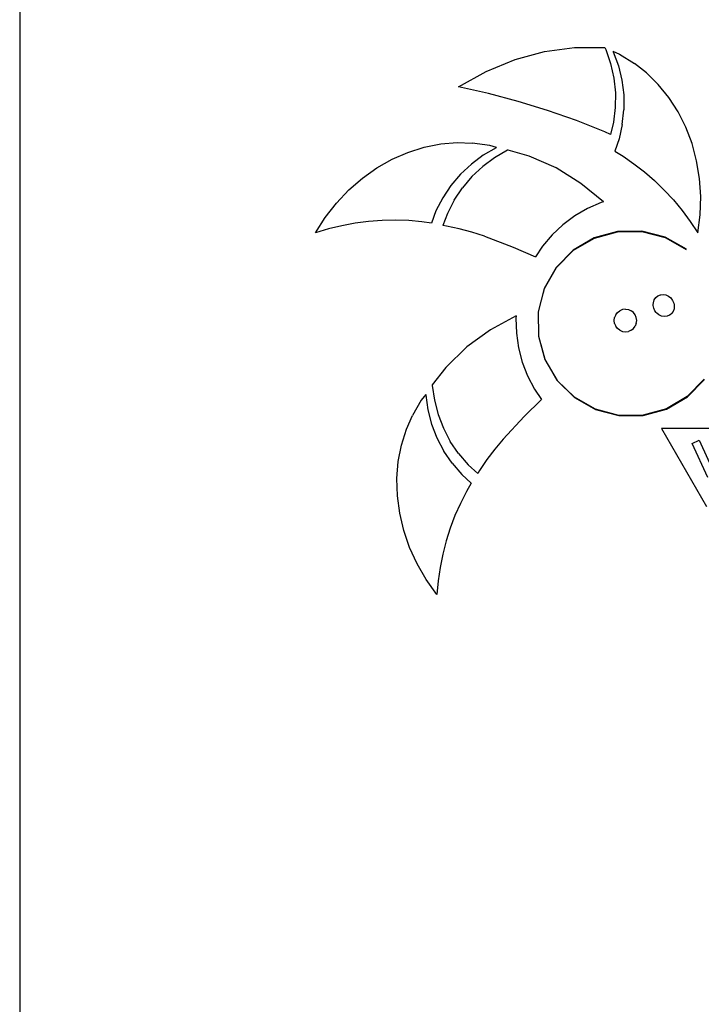
# Model space of a CAD drawing. Extents: x -7875 to 7875, y -6153 to 6153.
# Drawn here: x -7875 to -4846, y -3197 to 1176 of the extents above; entities that cross this region are included whole.
import ezdxf

# ---------------------------------------------------------------- set-up
doc = ezdxf.new("R2010")
doc.units = 0
doc.layers.get('0').update_dxf_attribs({"linetype": 'CONTINUOUS'})

msp = doc.modelspace()

# ---------------------------------------------------------------- linework, layer by layer
for p, q in [((-7875, 3804.1), (-7875, -6153.1)), ((-5542.3, 1034), (-5409.4, 1052.2)), ((-5409.4, 1052.2), (-5277, 1052.6)), ((-5277, 1052.6), (-5275.2, 1052.4)), ((-5275.2, 1052.4), (-5270.7, 1042.9)), ((-5673.7, 998.5), (-5542.3, 1034)), ((-5270.7, 1042.9), (-5249.1, 980.7)), ((-5238.5, 1035.3), (-5237.2, 1032.8)), ((-5238.5, 1035.3), (-5209.4, 1022.4)), ((-5237.2, 1032.8), (-5214.5, 971)), ((-5209.4, 1022.4), (-5142.4, 981)), ((-5801.7, 946), (-5673.7, 998.5)), ((-5249.1, 980.7), (-5234.7, 916.5)), ((-5214.5, 971), (-5199, 907)), ((-5089.8, 940.1), (-5142.4, 981)), ((-5924.3, 877.4), (-5801.7, 946)), ((-5037.2, 888.4), (-5089.8, 940.1)), ((-5791, 847.7), (-5924.3, 877.4)), ((-5234.7, 916.5), (-5227.8, 851)), ((-5199, 907), (-5190.8, 841.7)), ((-4990.1, 830.4), (-5037.2, 888.4)), ((-5659.2, 812.8), (-5791, 847.7)), ((-5227.8, 851), (-5228.3, 785.2)), ((-5190.8, 841.7), (-5190.1, 775.9)), ((-5529.1, 772.7), (-5659.2, 812.8)), ((-4949.1, 766.8), (-4990.1, 830.4)), ((-5400.8, 727.4), (-5529.1, 772.7)), ((-5228.3, 785.2), (-5236.4, 719.9)), ((-5196.9, 710.4), (-5190.1, 775.9)), ((-4914.6, 698.3), (-4949.1, 766.8)), ((-5274.5, 676.9), (-5400.8, 727.4)), ((-5236.4, 719.9), (-5249.4, 665.7)), ((-5196.9, 710.4), (-5211.2, 646.2)), ((-5249.4, 665.7), (-5274.5, 676.9)), ((-4887.1, 625.5), (-4914.6, 698.3)), ((-6077.4, 609.1), (-6004.1, 623.6)), ((-6004.1, 623.6), (-5930.6, 629.8)), ((-5930.6, 629.8), (-5864, 627.7)), ((-5785.9, 616.8), (-5864, 627.7)), ((-5755.4, 608.1), (-5785.9, 616.8)), ((-5211.2, 646.2), (-5229.9, 591.8)), ((-4866.8, 549.5), (-4887.1, 625.5)), ((-6219.8, 555.6), (-6149.5, 586.3)), ((-6149.5, 586.3), (-6077.4, 609.1)), ((-5814.9, 573.9), (-5867.7, 534.6)), ((-5757.9, 607), (-5814.9, 573.9)), ((-5707.3, 595.8), (-5764.2, 562.8)), ((-5755.4, 608.1), (-5757.9, 607)), ((-5704.7, 596.9), (-5707.3, 595.8)), ((-5610.1, 570), (-5704.7, 596.9)), ((-5491.3, 517.5), (-5610.1, 570)), ((-5229.9, 591.8), (-5193.4, 569.5)), ((-5193.4, 569.5), (-5145, 536.1)), ((-6287.5, 517.2), (-6219.8, 555.6)), ((-5867.7, 534.6), (-5915.7, 489.6)), ((-5764.2, 562.8), (-5817, 523.5)), ((-5145, 536.1), (-5098.2, 499.8)), ((-4853.9, 470.9), (-4866.8, 549.5)), ((-6351.7, 471.7), (-6287.5, 517.2)), ((-5915.7, 489.6), (-5958.2, 439.4)), ((-5817, 523.5), (-5865, 478.5)), ((-5380.6, 448.8), (-5491.3, 517.5)), ((-5098.2, 499.8), (-5053.4, 460.8)), ((-6411.8, 419.4), (-6351.7, 471.7)), ((-5958.2, 439.4), (-5994.8, 384.7)), ((-5865, 478.5), (-5907.6, 428.3)), ((-5281.2, 366.2), (-5380.6, 448.8)), ((-5053.4, 460.8), (-5010.5, 419.2)), ((-4848.6, 390.6), (-4853.9, 470.9)), ((-6411.8, 419.4), (-6467.1, 361)), ((-5944.1, 373.5), (-5907.6, 428.3)), ((-5010.5, 419.2), (-4969.8, 375)), ((-6517, 297.1), (-6467.1, 361)), ((-5994.8, 384.7), (-6024.9, 326.1)), ((-5944.1, 373.5), (-5974.2, 315)), ((-5291.3, 363.2), (-5351.6, 336.8)), ((-5281.2, 366.2), (-5291.3, 363.2)), ((-4969.8, 375), (-4931.2, 328.5)), ((-4851, 309.6), (-4848.6, 390.6)), ((-6024.9, 326.1), (-6045.2, 272.3)), ((-5974.2, 315), (-5994.5, 261.2)), ((-5351.6, 336.8), (-5408.5, 303.8)), ((-4931.2, 328.5), (-4894.9, 279.7)), ((-4861, 228.7), (-4851, 309.6)), ((-6561, 228.5), (-6517, 297.1)), ((-6383.8, 271.6), (-6443.2, 260.5)), ((-6324.3, 279.6), (-6383.8, 271.6)), ((-6264.7, 284.2), (-6324.3, 279.6)), ((-6205.3, 285.6), (-6264.7, 284.2)), ((-6146.2, 283.7), (-6205.3, 285.6)), ((-6087.5, 278.5), (-6146.2, 283.7)), ((-6045.2, 272.3), (-6087.5, 278.5)), ((-5461.3, 264.5), (-5509.3, 219.5)), ((-5408.5, 303.8), (-5461.3, 264.5)), ((-4894.9, 279.7), (-4861, 228.7)), ((-6502.3, 246.1), (-6561, 228.5)), ((-6443.2, 260.5), (-6502.3, 246.1)), ((-5978.7, 258.9), (-5994.5, 261.2)), ((-5921.4, 247.2), (-5978.7, 258.9)), ((-5865, 232.3), (-5921.4, 247.2)), ((-5809.6, 214.2), (-5865, 232.3)), ((-5509.3, 219.5), (-5551.9, 169.3)), ((-5217.8, 235.6), (-5321.7, 206.9)), ((-5321.2, 205.7), (-5217.6, 234.2)), ((-5110.1, 236.3), (-5217.8, 235.6)), ((-5217.6, 234.2), (-5110.2, 235)), ((-5110.2, 235), (-5006.3, 207.9)), ((-5005.8, 209.1), (-5110.1, 236.3)), ((-5809.6, 214.2), (-5682.5, 165.7)), ((-5321.7, 206.9), (-5414.6, 152.4)), ((-5413.8, 151.4), (-5321.2, 205.7)), ((-5006.3, 207.9), (-4912.9, 154.9)), ((-4912.1, 155.9), (-5005.8, 209.1)), ((-5682.5, 165.7), (-5582.8, 122.9)), ((-5551.9, 169.3), (-5582.8, 122.9)), ((-5414.6, 152.4), (-5490.3, 75.7)), ((-5489.2, 74.9), (-5413.8, 151.4)), ((-5490.3, 75.7), (-5543.5, -18)), ((-5542.3, -18.5), (-5489.2, 74.9)), ((-5543.5, -18), (-5570.7, -122.3)), ((-5547.8, -39.4), (-5542.3, -18.5)), ((-5059.5, -92.3), (-5058.6, -79.6)), ((-5058.6, -79.6), (-5057.5, -76.6)), ((-5057.5, -76.6), (-5054.6, -68.1)), ((-5054.6, -68.1), (-5047.8, -58.2)), ((-5047.8, -58.2), (-5038.5, -50.7)), ((-5038.5, -50.7), (-5027.3, -46)), ((-5027.3, -46), (-5026, -45.9)), ((-5026, -45.9), (-5015.3, -44.8)), ((-5015.3, -44.8), (-5003.1, -46.8)), ((-5003.1, -46.8), (-5000.2, -48)), ((-5000.2, -48), (-4991.6, -52.2)), ((-4991.6, -52.2), (-4981.6, -60.4)), ((-4981.6, -60.4), (-4973.6, -70.8)), ((-4973.6, -70.8), (-4968.2, -82.7)), ((-4968.2, -82.7), (-4966.6, -91.1)), ((-5570.7, -122.3), (-5569.9, -230)), ((-5226.3, -135.2), (-5218.4, -124.8)), ((-5218.4, -124.8), (-5208, -116.9)), ((-5195.9, -111.9), (-5208, -116.9)), ((-5183, -110.2), (-5195.9, -111.9)), ((-5183, -110.2), (-5170.1, -111.9)), ((-5170.1, -111.9), (-5158, -116.9)), ((-5147.6, -124.8), (-5158, -116.9)), ((-5139.7, -135.2), (-5147.6, -124.8)), ((-5059.2, -94), (-5059.5, -92.3)), ((-5057.3, -105.1), (-5059.2, -94)), ((-5052, -117.1), (-5057.3, -105.1)), ((-5046.1, -124.7), (-5052, -117.1)), ((-5044, -127.5), (-5046.1, -124.7)), ((-5033.9, -135.7), (-5044, -127.5)), ((-4977.9, -129.7), (-4980.1, -131.5)), ((-4971.1, -119.9), (-4977.9, -129.7)), ((-4967, -108.2), (-4971.1, -119.9)), ((-4965.9, -95.4), (-4967, -108.2)), ((-4966.6, -91.1), (-4965.9, -95.4)), ((-5668.6, -140), (-5782.5, -201.2)), ((-5668.6, -140), (-5669.5, -150.5)), ((-5669.5, -150.5), (-5667.7, -216.3)), ((-5233, -160.2), (-5231.3, -147.2)), ((-5231.3, -173.1), (-5233, -160.2)), ((-5226.3, -135.2), (-5231.3, -147.2)), ((-5231.3, -173.1), (-5226.3, -185.2)), ((-5134.7, -147.2), (-5139.7, -135.2)), ((-5134.7, -173.1), (-5139.7, -185.2)), ((-5133, -160.2), (-5134.7, -147.2)), ((-5134.7, -173.1), (-5133, -160.2)), ((-5023.3, -140.4), (-5033.9, -135.7)), ((-5022.3, -140.9), (-5023.3, -140.4)), ((-5010.2, -143.1), (-5022.3, -140.9)), ((-4998.2, -141.8), (-5010.2, -143.1)), ((-4987.2, -137.2), (-4998.2, -141.8)), ((-4980.1, -131.5), (-4987.2, -137.2)), ((-5782.5, -201.2), (-5887.6, -278)), ((-5667.7, -216.3), (-5658.5, -281.5)), ((-5218.4, -195.5), (-5226.3, -185.2)), ((-5208, -203.5), (-5218.4, -195.5)), ((-5208, -203.5), (-5195.9, -208.5)), ((-5195.9, -208.5), (-5183, -210.2)), ((-5183, -210.2), (-5170.1, -208.5)), ((-5158, -203.5), (-5170.1, -208.5)), ((-5158, -203.5), (-5147.6, -195.5)), ((-5147.6, -195.5), (-5139.7, -185.2)), ((-5569.9, -230), (-5541.3, -333.9)), ((-5887.6, -278), (-5980.9, -368.4)), ((-5658.5, -281.5), (-5641.9, -345.1)), ((-5540.1, -333.4), (-5557.8, -269)), ((-5641.9, -345.1), (-5618.2, -406.5)), ((-5541.3, -333.9), (-5486.8, -426.9)), ((-5485.7, -426.1), (-5540.1, -333.4)), ((-5980.9, -368.4), (-6041.4, -446)), ((-5618.2, -406.5), (-5587.6, -464.8)), ((-5486.8, -426.9), (-5410.1, -502.5)), ((-5409.3, -501.5), (-5485.7, -426.1)), ((-4832.9, -421.5), (-4908.3, -498)), ((-4907.5, -499), (-4831.9, -422.3)), ((-6041.4, -446), (-6041.3, -448.8)), ((-6041.3, -448.8), (-6032.1, -513.9)), ((-5587.6, -464.8), (-5556.3, -510.9)), ((-6090.2, -513.8), (-6129.7, -582.1)), ((-6070.7, -488.8), (-6090.2, -513.8)), ((-6070.7, -488.8), (-6070.6, -491.6)), ((-6070.6, -491.6), (-6061.4, -556.7)), ((-6032.1, -513.9), (-6015.5, -577.6)), ((-5633.3, -587.3), (-5556.3, -510.9)), ((-5410.1, -502.5), (-5316.4, -555.8)), ((-5315.9, -554.5), (-5409.3, -501.5)), ((-4908.3, -498), (-5001, -552.3)), ((-5000.5, -553.5), (-4907.5, -499)), ((-6061.4, -556.7), (-6044.8, -620.4)), ((-5316.4, -555.8), (-5212.1, -582.9)), ((-5211.9, -581.6), (-5315.9, -554.5)), ((-5001, -552.3), (-5104.5, -580.8)), ((-5104.3, -582.2), (-5000.5, -553.5)), ((-6156.6, -643), (-6129.7, -582.1)), ((-6015.5, -577.6), (-5991.7, -639)), ((-5726, -686.8), (-5633.3, -587.3)), ((-5212.1, -582.9), (-5104.3, -582.2)), ((-5104.5, -580.8), (-5211.9, -581.6)), ((-6178.5, -713.4), (-6156.6, -643)), ((-6044.8, -620.4), (-6021.1, -681.8)), ((-5991.7, -639), (-5961.2, -697.3)), ((-5023, -640.5), (-4823.1, -986.7)), ((-4623.2, -640.5), (-5023, -640.5)), ((-6021.1, -681.8), (-5990.5, -740.1)), ((-5924.2, -751.7), (-5961.2, -697.3)), ((-5726, -686.8), (-5763.5, -731.4)), ((-4886.3, -706.2), (-4855.6, -692.1)), ((-4855.6, -692.1), (-4785.6, -843.9)), ((-6192.5, -786.8), (-6178.5, -713.4)), ((-5953.5, -794.5), (-5990.5, -740.1)), ((-5763.5, -731.4), (-5798.5, -778.1)), ((-4816.3, -858), (-4886.3, -706.2)), ((-6198.5, -862.3), (-6192.5, -786.8)), ((-5924.2, -751.7), (-5881.2, -801.6)), ((-5798.5, -778.1), (-5830.9, -826.9)), ((-5953.5, -794.5), (-5910.5, -844.4)), ((-5881.2, -801.6), (-5839, -840.6)), ((-5830.9, -826.9), (-5839, -840.6)), ((-6196.4, -939), (-6198.5, -862.3)), ((-5910.5, -844.4), (-5868.3, -883.4)), ((-5868.3, -883.4), (-5889.9, -920.3)), ((-6186.2, -1016.1), (-6196.4, -939)), ((-5889.9, -920.3), (-5916.7, -972.7)), ((-5916.7, -972.7), (-5940.7, -1026.8)), ((-6168.1, -1092.7), (-6186.2, -1016.1)), ((-5940.7, -1026.8), (-5961.7, -1082.4)), ((-6142.2, -1168), (-6168.1, -1092.7)), ((-5961.7, -1082.4), (-5979.8, -1139.4)), ((-6108.8, -1241.2), (-6142.2, -1168)), ((-5979.8, -1139.4), (-5994.8, -1197.6)), ((-5994.8, -1197.6), (-6006.7, -1256.8)), ((-6068.3, -1311.4), (-6108.8, -1241.2)), ((-6006.7, -1256.8), (-6015.5, -1317)), ((-6021.2, -1377.9), (-6068.3, -1311.4)), ((-6015.5, -1317), (-6021.2, -1377.9))]:
    msp.add_line(p, q)

doc.saveas('drawing.dxf')
